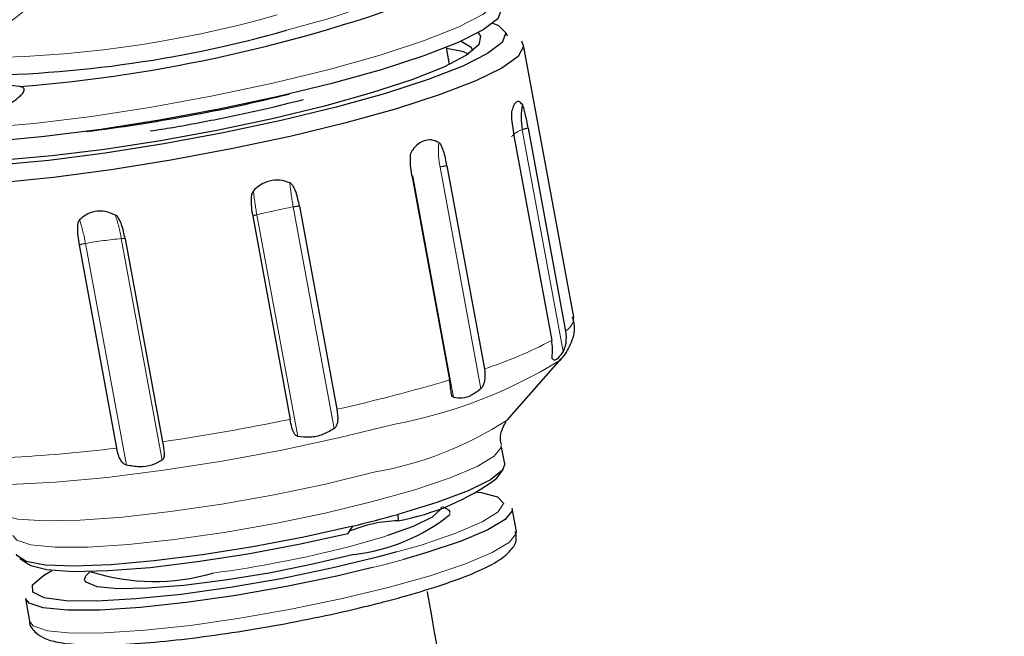
# Model space of a CAD drawing. Units: millimetres. Extents: x 15 to 391, y 11 to 514.
# Drawn here: x 330 to 333, y 116 to 118 of the extents above; entities that cross this region are included whole.
import ezdxf

# ---------------------------------------------------------------- set-up
doc = ezdxf.new("R2010")
doc.units = ezdxf.units.MM
doc.linetypes.add('PHANTOM', pattern=[12.7, 6.35, -1.27, 1.27, -1.27, 1.27, -1.27])

msp = doc.modelspace()

# ---------------------------------------------------------------- linework, layer by layer
at = {"color": 7, "linetype": 'Continuous', "lineweight": 25}
for p, q in [((331.47656882, 117.50873473), (331.47292565, 117.51921343)), ((331.2869669, 117.41673056), (331.27669839, 117.47243686)), ((331.69418406, 116.58668202), (331.52954149, 117.47986226)), ((329.8755809, 117.34389874), (329.62621677, 117.36945933)), ((331.54459674, 117.20759976), (331.66744331, 116.54116138)), ((331.49912621, 117.17693231), (331.62197278, 116.51049394)), ((331.27817596, 117.08393382), (331.40102252, 116.41749544)), ((331.16345033, 117.04717432), (331.2862969, 116.38073594)), ((330.79385911, 116.95095606), (330.91670568, 116.28451768)), ((330.64061903, 116.91795418), (330.7634656, 116.2515158)), ((330.22141852, 116.84429776), (330.34426509, 116.17785939)), ((330.07072454, 116.82389634), (330.19357111, 116.15745796)), ((331.47599632, 116.24872192), (331.65238741, 116.44859591)), ((331.65238741, 116.44859591), (331.64884547, 116.44479318)), ((331.47889581, 116.25224155), (331.47599632, 116.24872192)), ((331.46774024, 116.10505969), (331.45646927, 116.16620434)), ((331.44234855, 116.05832335), (331.46228237, 116.08661816)), ((331.11697713, 115.93975904), (331.11766307, 115.91881118)), ((331.50600137, 115.88370348), (331.49218896, 115.95863534)), ((330.95322045, 115.87600069), (330.96935517, 115.90132758)), ((331.11411662, 115.81637605), (331.05306046, 115.79981108)), ((329.87642103, 115.79429162), (329.90513326, 115.77496389)), ((329.8941124, 115.66405713), (329.90792481, 115.58912527))]:
    msp.add_line(p, q, dxfattribs=at)
at = {"color": 8, "linetype": 'PHANTOM', "lineweight": 18}
for p, q in [((331.52533342, 117.20228632), (331.65945927, 116.47465825)), ((331.25532589, 117.07965574), (331.38945174, 116.35202767)), ((331.16592648, 117.05101107), (331.30005233, 116.323383)), ((330.77354496, 116.94885965), (330.90767081, 116.22123158)), ((330.65413334, 116.92314309), (330.78825919, 116.19551502)), ((330.20908344, 116.84494476), (330.34320929, 116.11731669)), ((330.09165585, 116.82904704), (330.2257817, 116.10141897)), ((331.2880567, 115.94815129), (331.28808341, 115.93950688)), ((330.08963306, 115.72228222), (330.08859847, 115.72643733))]:
    msp.add_line(p, q, dxfattribs=at)
at = {"color": 8, "linetype": 'PHANTOM', "lineweight": 18, "flags": 128}
for points in [[(331.17183744, 117.72512295), (331.17756635, 117.70758715), (331.15466339, 117.67849993), (331.09745701, 117.64448074), (331.0084474, 117.60701638), (330.89152471, 117.56774422), (330.75179901, 117.52838065)], [(331.4485762, 117.64327386), (331.44033803, 117.61774246), (331.39600636, 117.5805425), (331.31544057, 117.53858319), (331.20154637, 117.49337784), (331.0584315, 117.44655686), (330.89125759, 117.39980889), (330.706054, 117.35481997), (330.50950034, 117.31321268), (330.30868558, 117.27648765), (330.11085238, 117.24596941), (329.92313586, 117.22275865), (329.75230626, 117.20769248), (329.60452478, 117.20131431)], [(331.10662671, 116.23542203), (330.92660017, 116.1916054), (330.73565515, 116.15094427), (330.54029405, 116.11482331), (330.34716966, 116.08447256), (330.1628586, 116.0609256), (329.99363736, 116.04498427), (329.84526856, 116.03719145), (329.72280474, 116.03781251), (329.63041624, 116.0468263), (329.57378271, 116.06269863)], [(331.45650812, 116.16598555), (331.45636115, 116.15927156), (331.43363974, 116.13041492), (331.37688684, 116.0966654), (331.28858282, 116.05949803), (331.17258698, 116.02053718), (331.0339689, 115.98148564)], [(331.03832021, 116.07776583), (330.87942892, 116.03934205), (330.7106052, 116.00409504), (330.53876071, 115.97346783), (330.37093077, 115.94871429), (330.21398638, 115.93084785), (330.07435285, 115.92059995), (329.9577468, 115.91839014), (329.86894208, 115.92430889), (329.81157438, 115.9381139), (329.80581019, 115.94085155)], [(331.0339689, 115.98148564), (330.87878685, 115.94405014), (330.71382304, 115.90986681), (330.54628717, 115.8804296), (330.38350137, 115.85702508), (330.23258016, 115.84067612), (330.10011951, 115.83209727), (329.9919086, 115.83166344), (329.91267676, 115.83939362), (329.8658868, 115.85494994), (329.85352608, 115.87045722)], [(331.46338638, 115.97495062), (331.44607971, 115.94800701), (331.39336025, 115.91479174), (331.30769008, 115.87787705), (331.19307504, 115.83898902), (331.05487439, 115.79994603)], [(331.50600137, 115.88370348), (331.50589358, 115.87679196), (331.48324188, 115.84802384), (331.42666307, 115.81437785), (331.33862991, 115.77732448), (331.22298989, 115.73848315), (331.08479701, 115.6995514)], [(331.08294558, 115.87006218), (331.07379985, 115.86713066), (330.95622201, 115.83346194)], [(331.13577138, 115.79195315), (331.0709846, 115.77448326), (331.03410441, 115.76506242)], [(331.08479701, 115.6995514), (330.93009099, 115.66223074), (330.7656332, 115.62815225), (330.59861125, 115.59880535), (330.43632479, 115.57547262), (330.28586653, 115.55917381), (330.1538122, 115.55062127), (330.04593323, 115.55018878), (329.96694443, 115.55789524), (329.920298, 115.57340384), (329.90792481, 115.58912527)]]:
    msp.add_lwpolyline(points, dxfattribs=at)
at = {"color": 7, "linetype": 'Continuous', "lineweight": 25, "flags": 128}
for points in [[(331.45705025, 117.59730665), (331.44483462, 117.56665617), (331.39714673, 117.52984172), (331.31549747, 117.48868849), (331.20266732, 117.44459788), (331.06249856, 117.39907137), (330.89976448, 117.35365929)], [(331.42922403, 117.55192908), (331.44739287, 117.54459316), (331.47128775, 117.52002687), (331.45918518, 117.48880489), (331.41149729, 117.45199044), (331.32984803, 117.4108372), (331.21701788, 117.3667466), (331.07684912, 117.32122008), (330.91411504, 117.275808)], [(331.38013111, 117.52007331), (331.38861724, 117.50963397), (331.38281668, 117.48092748), (331.34200822, 117.4465702), (331.26766678, 117.4078039), (331.16247925, 117.36602969), (331.03024737, 117.32275741), (330.87575037, 117.27955101)], [(331.52237494, 117.49343253), (331.52993175, 117.47532569), (331.51188222, 117.44261204), (331.45884094, 117.40454088), (331.37251268, 117.36233585), (331.25567211, 117.31735346), (331.11207459, 117.27103947), (330.94633546, 117.22488246)], [(331.32495849, 117.4928874), (331.35778626, 117.47354906), (331.36245332, 117.46090576)], [(331.27710117, 117.47025176), (331.32777319, 117.45993595), (331.34921055, 117.45128524)], [(330.89976448, 117.35365929), (330.7200068, 117.3099081), (330.52934693, 117.2693077), (330.33427759, 117.23324068), (330.14144161, 117.20293526), (329.9574058, 117.17942346), (329.78843728, 117.16350594), (329.64029006, 117.15572475), (329.51800912, 117.15634489), (329.4257586, 117.16534521), (329.38009931, 117.17672284)], [(330.91411504, 117.275808), (330.73435736, 117.23205682), (330.54369749, 117.19145641), (330.34862815, 117.15538939), (330.15579217, 117.12508397), (329.97175636, 117.10157217), (329.80278784, 117.08565465), (329.65464062, 117.07787347), (329.53235968, 117.0784936), (329.44010916, 117.08749393), (329.38103053, 117.10456796), (329.35713565, 117.12913425), (329.36923822, 117.16035623), (329.38484881, 117.17508332)], [(330.87575037, 117.27955101), (330.70457215, 117.23797211), (330.52289955, 117.19952345), (330.33729869, 117.16559469), (330.15447766, 117.13741209), (329.9810441, 117.11599425), (329.82326635, 117.10211526), (329.6868469, 117.09627674), (329.57671631, 117.09868972), (329.49685498, 117.10926698), (329.45014932, 117.12762624), (329.43828738, 117.15310394), (329.44207335, 117.16282536)], [(330.94633546, 117.22488246), (330.7637817, 117.18036595), (330.57028076, 117.13892075), (330.37205189, 117.10187892), (330.17546636, 117.07043103), (329.98684257, 117.04558783), (329.81224304, 117.02814782), (329.65727957, 117.01867152), (329.52693278, 117.01746351), (329.42539215, 117.02456261), (329.35592126, 117.03974067), (329.32075298, 117.06250983), (329.32101763, 117.09213828), (329.32364238, 117.09640984)], [(331.46774024, 116.10505969), (331.46061823, 116.08438853), (331.42065371, 116.05291128), (331.3477165, 116.01725595), (331.24499443, 115.97898091), (331.11697713, 115.93975904)], [(331.37830996, 116.01268736), (331.39020062, 116.01121434), (331.44446208, 115.99737244), (331.46338335, 115.97596974), (331.46338638, 115.97495062)], [(331.25969123, 115.96362005), (331.25815387, 115.95725951), (331.2296625, 115.93103718), (331.16689656, 115.90035154), (331.08294558, 115.87006218)], [(331.49218896, 115.95863534), (331.49208117, 115.95172382), (331.46942947, 115.9229557), (331.41285065, 115.88930971), (331.3248175, 115.85225634), (331.20917747, 115.81341501), (331.13577138, 115.79195315)], [(331.26361006, 115.96501079), (331.28371926, 115.95458806), (331.2880567, 115.94815129)], [(330.96935517, 115.90132758), (330.80840004, 115.86531925), (330.64123173, 115.83333185), (330.4751566, 115.80676342), (330.31743321, 115.7867752), (330.17495512, 115.77424079), (330.05394957, 115.76970804), (329.95970528, 115.77337504), (329.89634135, 115.78508154), (329.86662721, 115.80431588), (329.86474653, 115.80957509)], [(330.95322045, 115.87600069), (330.79163019, 115.84034053), (330.62443119, 115.8089784), (330.45937993, 115.7833692), (330.30413325, 115.76470096), (330.16589317, 115.75383972), (330.05107272, 115.75128934), (329.96499853, 115.75716812), (329.91166362, 115.77120336), (329.90513326, 115.77496389)], [(331.05487439, 115.79994603), (330.89955026, 115.76257367), (330.73436542, 115.72861944), (330.56704373, 115.69967099), (330.40540896, 115.67708194), (330.25701899, 115.6619085), (330.12881236, 115.65486018), (330.02678387, 115.65626655), (329.95570426, 115.66606185), (329.91889713, 115.68378806), (329.91808354, 115.70861633), (329.95330154, 115.7393857), (329.98123451, 115.75516029)], [(330.97233221, 115.80799917), (330.83753232, 115.77585589), (330.69408086, 115.74718906), (330.55031472, 115.7236647), (330.41458906, 115.70664996), (330.29479176, 115.69713367), (330.19788501, 115.69566888), (330.12950068, 115.70234073), (330.09361301, 115.71676147), (330.08963306, 115.72228222)], [(331.03410441, 115.76506242), (330.91627857, 115.7371626), (330.75182079, 115.70308412), (330.58479883, 115.67373721), (330.42251238, 115.65040448), (330.27205411, 115.63410567), (330.13999979, 115.62555313), (330.03212081, 115.62512064), (329.95313202, 115.6328271), (329.90648558, 115.6483357), (329.8941124, 115.66405713)], [(330.08859847, 115.72643733), (330.09230766, 115.73809301), (330.105395, 115.75151357)]]:
    msp.add_lwpolyline(points, dxfattribs=at)
at = {"color": 7, "linetype": 'Continuous', "lineweight": 25}
for centre, radius, start, end in [((329.48132941, 122.29320721), 4.96498626, 274.55444413, 290.52840425), ((329.68257428, 121.30645105), 3.9264561, 269.66239136, 285.80194572), ((329.38953613, 122.88341012), 5.73054585, 277.054908551, 283.83361263), ((331.73956758, 117.24223092), 0.21792624, 168.76035537, 190.56169439), ((330.97639216, 116.69516471), 0.78910219, 280.31311313, 306.19173639), ((330.02399979, 119.83534016), 4.04600442, 283.51215211, 285.67244632), ((330.90290719, 116.4195039), 0.61543307, 276.47713995, 308.74549051), ((331.13375419, 115.45572838), 0.46336229, 91.99010343, 112.42224565), ((330.31746104, 116.40835451), 0.68886682, 252.43347664, 286.1583866)]:
    msp.add_arc(centre, radius, start, end, dxfattribs=at)
at = {"color": 8, "linetype": 'PHANTOM', "lineweight": 18}
for centre, radius, start, end in [((329.71075025, 121.13886956), 3.70047507, 269.8127132, 285.84676456), ((331.54717077, 117.13169145), 0.07389523, 107.18857794, 140.80655009), ((331.56171677, 117.10795767), 0.10110214, 99.74909799, 111.0920422), ((331.54048679, 117.13373693), 0.29024388, 174.76028871, 190.73869328), ((331.29644995, 116.92316639), 0.16180267, 96.48482317, 104.72392466), ((331.66397621, 117.11527494), 0.90584869, 185.557457, 190.58604927), ((331.54456459, 117.08955838), 0.90584869, 185.557457, 190.58604927), ((331.09214557, 115.17938298), 1.79793049, 100.20694722, 104.100308), ((330.79475986, 116.84275769), 0.10820211, 90.47697353, 101.30707993), ((329.63038078, 116.74044451), 0.58806214, 10.23597922, 18.00160871), ((330.66019293, 116.88716795), 0.0364819, 99.56105282, 122.44822023), ((329.51295319, 116.72454679), 0.58806214, 10.23597922, 18.00160871), ((330.37030969, 115.21242137), 1.64046534, 95.64018, 99.77983498), ((330.21415125, 116.82365476), 0.02188485, 70.60562625, 103.38935247), ((330.11167158, 116.70260219), 0.12801925, 98.9950598, 108.6538915), ((331.64110857, 116.58724617), 0.05307849, 299.74541935, 359.3910166), ((330.98842722, 117.70673032), 1.35364747, 287.74628989, 297.90639649), ((330.80437383, 117.82497201), 1.61803151, 280.76626021, 301.46065804), ((329.70711867, 121.68869521), 5.53789089, 282.61625834, 286.5683401), ((329.22560772, 123.77419584), 7.67826294, 278.377322386, 281.553754918), ((330.83217324, 117.25127644), 1.19147963, 279.96331661, 302.70787155), ((329.616855, 120.6716645), 4.55089686, 272.77378782, 277.28043027), ((330.00106314, 119.55995098), 3.84695321, 277.58979711, 284.37632862)]:
    msp.add_arc(centre, radius, start, end, dxfattribs=at)
at = {"color": 7, "linetype": 'Continuous', "lineweight": 25}
for points, knots in [([(260.83023419, 105.69529573), (261.00460817, 105.5953516), (261.51026284, 105.30553075), (262.36410918, 104.83580398), (263.39843468, 104.29073609), (264.4540782, 103.75949151), (265.53010954, 103.24212079), (266.6260835, 102.73894512), (267.7414134, 102.25020339), (268.87553804, 101.77614728), (270.02787731, 101.31701562), (271.1978445, 100.87304114), (272.38484331, 100.44444846), (273.58826905, 100.03145454), (274.80750866, 99.63426843), (276.04194116, 99.25309118), (277.29093786, 98.88811571), (278.5538627, 98.5395268), (279.8300726, 98.2075009), (281.11891774, 97.89220612), (282.41974191, 97.59380206), (283.73188282, 97.31243984), (285.05467245, 97.0482619), (286.38743739, 96.80140202), (287.72949915, 96.57198522), (289.08017455, 96.36012767), (290.438776, 96.16593667), (291.80461193, 95.98951058), (293.17698707, 95.83093876), (294.55520281, 95.69030153), (295.93855762, 95.56767012), (297.32634733, 95.46310666), (298.7178655, 95.37666411), (300.11240383, 95.30838627), (301.50925248, 95.25830771), (302.9077004, 95.22645381), (304.30703577, 95.2128407), (305.70654628, 95.21747528), (307.10551948, 95.24035518), (308.5032432, 95.28146881), (309.89900592, 95.34079533), (311.29209716, 95.41830466), (312.68180784, 95.51395752), (314.06743056, 95.62770545), (315.44826002, 95.7594908), (316.82359337, 95.90924682), (318.19273052, 96.07689763), (319.55497457, 96.26235829), (320.90963211, 96.46553488), (322.25601358, 96.68632447), (323.59343363, 96.92461525), (324.92121146, 97.18028653), (326.23867119, 97.45320886), (327.54514215, 97.74324403), (328.83995927, 98.0502452), (330.12246336, 98.37405696), (331.39200152, 98.71451539), (332.64792739, 99.07144815), (333.88960152, 99.44467461), (335.11639166, 99.83400589), (336.32767311, 100.23924496), (337.52282902, 100.66018678), (338.70125066, 101.09661838), (339.86233777, 101.54831894), (341.00549886, 102.01505996), (342.13015143, 102.49660532), (343.23572236, 102.9927114), (344.32164809, 103.50312724), (345.38737499, 104.02759462), (346.43235954, 104.56584819), (347.45606866, 105.11761558), (348.45797995, 105.68261758), (349.43758193, 106.26056819), (350.3943743, 106.85117479), (351.3278682, 107.45413828), (352.23758624, 108.06915304), (353.12306287, 108.69590715), (353.98384469, 109.33408252), (354.81949078, 109.98335513), (355.62957288, 110.64339515), (356.41367558, 111.31386695), (357.17139649, 111.99442933), (357.90234653, 112.68473554), (358.60615014, 113.38443352), (359.28244543, 114.09316596), (359.93088484, 114.81057045), (360.55113373, 115.53627986), (361.14287689, 116.26992149), (361.70579526, 117.01112121), (362.23965399, 117.75948884), (362.74397512, 118.51467365), (363.21925998, 119.27615841), (363.66242883, 120.04402911), (363.9857719, 120.63643263), (364.15128022, 120.97443229), (364.18964732, 121.05278524)], [0, 0, 0, 0, 0.0057327259, 0.016623923, 0.0275152054, 0.038406419, 0.049297554, 0.0601886027, 0.0710795592, 0.081970419, 0.0928611791, 0.1037518376, 0.1146423938, 0.1255328478, 0.1364232004, 0.1473134533, 0.1582036085, 0.1690936689, 0.1799836374, 0.1908735175, 0.201763313, 0.2126530279, 0.2235426664, 0.2344322329, 0.245321732, 0.2562111685, 0.267100547, 0.2779898726, 0.28887915, 0.2997683844, 0.3106575807, 0.321546744, 0.3324358794, 0.3433249922, 0.3542140872, 0.3651031699, 0.3759922452, 0.3868813184, 0.3977703942, 0.4086594765, 0.4195485705, 0.4304376814, 0.4413268142, 0.4522159743, 0.4631051668, 0.4739943968, 0.4848836695, 0.49577299, 0.5066623634, 0.5175517947, 0.5284412888, 0.5393308509, 0.5502204855, 0.5611101976, 0.5719999916, 0.5828898721, 0.5937798432, 0.6046699091, 0.6155600733, 0.6264503393, 0.6373407101, 0.6482311882, 0.6591217758, 0.670012474, 0.6809032836, 0.6917942043, 0.7026852349, 0.7135763732, 0.7244676154, 0.7353589566, 0.7462503899, 0.7571419066, 0.7680334961, 0.778925145, 0.7898168376, 0.8007085551, 0.8116002693, 0.8224919513, 0.8333835703, 0.8442750912, 0.8551664742, 0.8660576751, 0.8769486444, 0.8878393278, 0.898729666, 0.9096195951, 0.9205090465, 0.9313979481, 0.9422862247, 0.9531737991, 0.9640605939, 0.9749465328, 0.9858315431, 0.9967155576, 1, 1, 1, 1]), ([(329.60452478, 117.20131431), (329.65473448, 117.21238366), (329.7247459, 117.22781856), (329.81962822, 117.27280838), (329.86074143, 117.29876027), (329.87853438, 117.31398086), (329.88608149, 117.3223468), (329.88993861, 117.32892619), (329.89094689, 117.33481162), (329.88758669, 117.34121072), (329.88047688, 117.34280256), (329.8755809, 117.34389874)], [0, 0, 0, 0, 0.4991287279, 0.6959754269, 0.7948076597, 0.8288194303, 0.8520876403, 0.875537568, 0.8958134912, 0.9282546854, 1, 1, 1, 1]), ([(330.30442104, 117.19803467), (330.32907652, 117.20190831), (330.40869661, 117.21441751), (330.5454674, 117.24099431), (330.69058765, 117.27209618), (330.77423668, 117.29313981), (330.8076316, 117.30154099)], [0, 0, 0, 0, 0.1440874995, 0.4653026426, 0.7865345761, 1, 1, 1, 1]), ([(331.52582105, 117.28470759), (331.5223092, 117.28872833), (331.51528534, 117.29676999), (331.50478726, 117.29386734), (331.49599716, 117.28147254), (331.49209956, 117.26711406), (331.49038835, 117.26081013)], [0, 0, 0, 0, 0.2644676615, 0.5289477473, 0.7931894338, 1, 1, 1, 1]), ([(331.54459674, 117.20759976), (331.54154232, 117.22392619), (331.53747767, 117.24565252), (331.53151492, 117.26962301), (331.52839993, 117.27991475), (331.52648294, 117.28347747), (331.52582105, 117.28470759)], [0, 0, 0, 0, 0.5801844379, 0.7720778545, 0.921304157, 1, 1, 1, 1]), ([(331.49038835, 117.26081013), (331.490063, 117.25824588), (331.4891619, 117.2511439), (331.49107298, 117.22194304), (331.4955693, 117.19681243), (331.49912621, 117.17693231)], [0, 0, 0, 0, 0.1055968651, 0.2924629522, 1, 1, 1, 1]), ([(331.25145574, 117.16024281), (331.24341477, 117.16382118), (331.22733247, 117.17097807), (331.20121168, 117.16666282), (331.17840665, 117.15309117), (331.16704468, 117.13815549), (331.16205633, 117.13159814)], [0, 0, 0, 0, 0.2644676615, 0.5289477473, 0.7931894338, 1, 1, 1, 1]), ([(331.27817596, 117.08393382), (331.27503441, 117.1002511), (331.27085381, 117.12196524), (331.26215705, 117.14565884), (331.25690808, 117.15573543), (331.25285512, 117.15908596), (331.25145574, 117.16024281)], [0, 0, 0, 0, 0.5801844379, 0.7720778545, 0.921304157, 1, 1, 1, 1]), ([(331.16205633, 117.13159814), (331.16084301, 117.12896673), (331.1574826, 117.12167872), (331.15564955, 117.09220285), (331.16000492, 117.06706229), (331.16345033, 117.04717432)], [0, 0, 0, 0, 0.1055968651, 0.2924629522, 1, 1, 1, 1]), ([(330.76238538, 117.02754902), (330.75167821, 117.03130845), (330.73026337, 117.03882749), (330.69532581, 117.03530349), (330.66491449, 117.0225746), (330.6496677, 117.00816072), (330.64297376, 117.00183246)], [0, 0, 0, 0, 0.2644676615, 0.5289477473, 0.7931894338, 1, 1, 1, 1]), ([(330.79385911, 116.95095606), (330.79066411, 116.96727587), (330.78641238, 116.98899339), (330.77607313, 117.0127818), (330.76954536, 117.02293381), (330.76422305, 117.02636449), (330.76238538, 117.02754902)], [0, 0, 0, 0, 0.5801844379, 0.7720778545, 0.921304157, 1, 1, 1, 1]), ([(330.64297376, 117.00183246), (330.64130334, 116.99926532), (330.6366769, 116.99215534), (330.63294387, 116.96296253), (330.6372291, 116.93783325), (330.64061903, 116.91795418)], [0, 0, 0, 0, 0.1055968651, 0.2924629522, 1, 1, 1, 1]), ([(330.189656, 116.92218141), (330.17885994, 116.92669683), (330.15726731, 116.93572788), (330.12268137, 116.93498697), (330.09311049, 116.92489464), (330.07859937, 116.91196174), (330.07222841, 116.90628369)], [0, 0, 0, 0, 0.2644676615, 0.5289477473, 0.7931894338, 1, 1, 1, 1]), ([(330.22141852, 116.84429776), (330.21821807, 116.86063113), (330.21395909, 116.88236668), (330.20350894, 116.90659619), (330.19690023, 116.91709399), (330.19151529, 116.92087568), (330.189656, 116.92218141)], [0, 0, 0, 0, 0.5801844379, 0.7720778545, 0.921304157, 1, 1, 1, 1]), ([(330.07222841, 116.90628369), (330.07065421, 116.90389505), (330.06629426, 116.89727943), (330.0630145, 116.86885194), (330.06731921, 116.84375211), (330.07072454, 116.82389634)], [0, 0, 0, 0, 0.10559686509, 0.29246295219, 1, 1, 1, 1]), ([(331.64400403, 116.44151078), (331.64793135, 116.44495025), (331.66312723, 116.45825849), (331.68506997, 116.49458935), (331.70176956, 116.54689234), (331.69306995, 116.57789421), (331.69037996, 116.58748022)], [0, 0, 0, 0, 0.1261740945, 0.4882015741, 0.8417481093, 1, 1, 1, 1]), ([(331.66744331, 116.54116138), (331.66871762, 116.52779446), (331.67037929, 116.51036431), (331.66555098, 116.4893519), (331.66220766, 116.4799163), (331.66008235, 116.47585028), (331.65945927, 116.47465825)], [0, 0, 0, 0, 0.5752752519, 0.750145312, 0.9267503237, 1, 1, 1, 1]), ([(331.62402657, 116.45076078), (331.6238063, 116.45190724), (331.62326857, 116.454706), (331.62419367, 116.46588996), (331.62530975, 116.48492751), (331.62316409, 116.50136662), (331.62197278, 116.51049394)], [0, 0, 0, 0, 0.1145628021, 0.2796715431, 0.6000596465, 1, 1, 1, 1]), ([(331.65945927, 116.47465825), (331.65426333, 116.46704406), (331.64390057, 116.45185836), (331.63115917, 116.44311213), (331.6264341, 116.44817907), (331.62402657, 116.45076078)], [0, 0, 0, 0, 0.3303159675, 0.6587815888, 1, 1, 1, 1]), ([(331.40102252, 116.41749544), (331.40251713, 116.40425171), (331.40446605, 116.38698221), (331.39888974, 116.36652969), (331.39439018, 116.35731706), (331.39057131, 116.3532268), (331.38945174, 116.35202767)], [0, 0, 0, 0, 0.5752752519, 0.750145312, 0.9267503237, 1, 1, 1, 1]), ([(331.30005233, 116.323383), (331.29872664, 116.32437026), (331.29549037, 116.32678037), (331.29243423, 116.33715918), (331.29026467, 116.35536637), (331.28771341, 116.3716789), (331.2862969, 116.38073594)], [0, 0, 0, 0, 0.1145628021, 0.2796715431, 0.6000596465, 1, 1, 1, 1]), ([(331.38945174, 116.35202767), (331.37919333, 116.34418793), (331.35873396, 116.32855236), (331.3267422, 116.31812376), (331.30906119, 116.3216078), (331.30005233, 116.323383)], [0, 0, 0, 0, 0.3303159675, 0.6587815888, 1, 1, 1, 1]), ([(330.91670568, 116.28451768), (330.918671, 116.27141472), (330.92123372, 116.25432877), (330.91733983, 116.23483717), (330.91328621, 116.22616488), (330.90894385, 116.22234999), (330.90767081, 116.22123158)], [0, 0, 0, 0, 0.5752752519, 0.750145312, 0.9267503237, 1, 1, 1, 1]), ([(330.78825919, 116.19551502), (330.78611094, 116.19647111), (330.78086662, 116.19880514), (330.77407063, 116.20873077), (330.76825832, 116.22631997), (330.76517662, 116.24252079), (330.7634656, 116.2515158)], [0, 0, 0, 0, 0.1145628021, 0.2796715431, 0.6000596465, 1, 1, 1, 1]), ([(331.45783192, 116.16817443), (331.45685408, 116.17064538), (331.44917907, 116.19003976), (331.46155087, 116.22811375), (331.46939415, 116.23899398), (331.47264766, 116.24350727)], [0, 0, 0, 0, 0.0787160362, 0.6178375279, 1, 1, 1, 1]), ([(330.90767081, 116.22123158), (330.89533407, 116.21398978), (330.87072971, 116.19954674), (330.82806921, 116.19017879), (330.8016966, 116.19371384), (330.78825919, 116.19551502)], [0, 0, 0, 0, 0.3303159675, 0.6587815888, 1, 1, 1, 1]), ([(330.34426509, 116.17785939), (330.34680294, 116.16489056), (330.34985887, 116.14927432), (330.35004389, 116.13170209), (330.34869432, 116.12412531), (330.34553651, 116.11919215), (330.34359915, 116.11763087), (330.34320929, 116.11731669)], [0, 0, 0, 0, 0.5750735254, 0.6924669881, 0.8734731071, 0.974538409, 1, 1, 1, 1]), ([(330.2257817, 116.10141897), (330.22331415, 116.10248028), (330.21729034, 116.10507117), (330.20799797, 116.11501702), (330.19916189, 116.13236617), (330.19556704, 116.14850009), (330.19357111, 116.15745796)], [0, 0, 0, 0, 0.1145628021, 0.2796715431, 0.6000596465, 1, 1, 1, 1]), ([(330.34320929, 116.11731669), (330.33233527, 116.1113361), (330.31064815, 116.09940844), (330.26875922, 116.09355996), (330.24028826, 116.09876625), (330.2257817, 116.10141897)], [0, 0, 0, 0, 0.3303159675, 0.6587815888, 1, 1, 1, 1]), ([(331.07414266, 115.65343274), (331.09752147, 115.65966503), (331.16572266, 115.67784602), (331.26639526, 115.70889087), (331.36521443, 115.74528957), (331.44129117, 115.78215549), (331.48141437, 115.81148617), (331.50968477, 115.85028798), (331.50423443, 115.87433877), (331.50237415, 115.88254764)], [0, 0, 0, 0, 0.0944840606, 0.2756310382, 0.4580174685, 0.6432527569, 0.8375715906, 0.9445609667, 1, 1, 1, 1]), ([(332.04052159, 110.60465804), (332.00083444, 110.86788778), (331.90870455, 111.47895018), (331.75609048, 112.44824135), (331.58441666, 113.50952893), (331.40530204, 114.57859666), (331.28164794, 115.30474695), (331.21600517, 115.67562889), (331.21406404, 115.68659631)], [0, 0, 0, 0, 0.1580916499, 0.3669944832, 0.5758850628, 0.78476486, 0.9936352428, 1, 1, 1, 1]), ([(329.90804165, 115.58901654), (329.90802794, 115.58891708), (329.90599408, 115.57416713), (329.93084957, 115.54666739), (329.96219415, 115.52917232), (330.0095314, 115.51690452), (330.08369054, 115.51025518), (330.18935028, 115.51089113), (330.31693777, 115.51939726), (330.45861347, 115.53484785), (330.60986283, 115.55657867), (330.76509604, 115.58370929), (330.91549083, 115.6146229), (331.01717812, 115.63870872), (331.06730859, 115.65166629), (331.07414266, 115.65343274)], [0, 0, 0, 0, 0.0003944817, 0.0584992115, 0.1138296131, 0.1911532313, 0.2901966307, 0.3946009036, 0.4952834365, 0.5947656663, 0.6937859554, 0.792622482, 0.8914228985, 0.9851981645, 1, 1, 1, 1])]:
    msp.add_open_spline(points, degree=3, knots=knots, dxfattribs=at)
at = {"color": 8, "linetype": 'PHANTOM', "lineweight": 18}
msp.add_open_spline([(330.54948275, 118.51071096), (330.49875067, 118.41282929), (330.38727748, 118.19775466), (330.20982414, 117.93393688), (330.04197768, 117.73049063), (329.91000054, 117.60378973), (329.8014353, 117.52320411), (329.75103396, 117.51543339), (329.73599608, 117.5131149)], degree=3, knots=[0, 0, 0, 0, 0.23079460249, 0.50712319227, 0.65447327004, 0.80035813195, 0.94043427878, 1, 1, 1, 1], dxfattribs=at)

doc.saveas('drawing.dxf')
